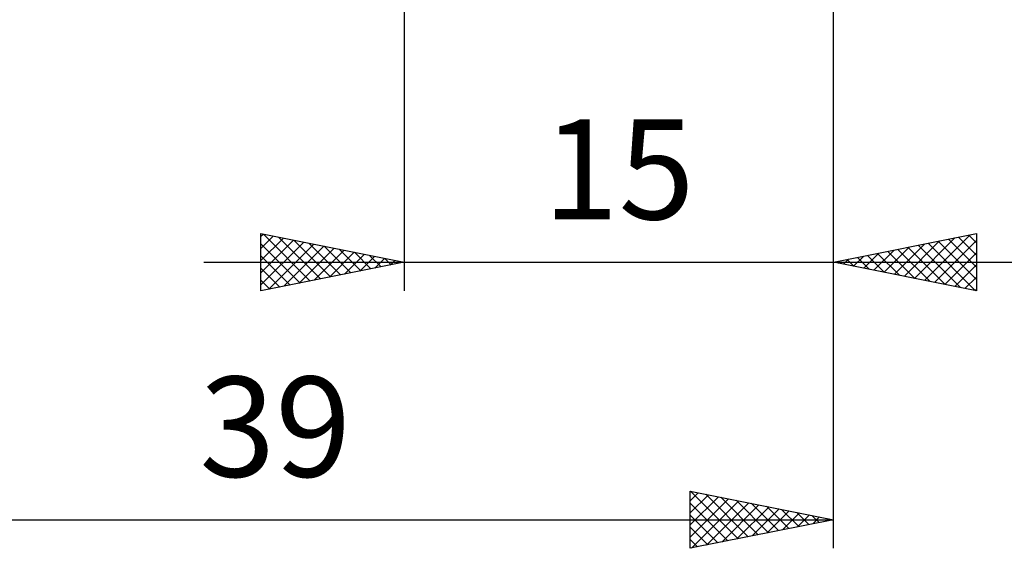
# Model space of a CAD drawing. Units: millimetres. Extents: x -61 to 98, y -42 to 45.
# Drawn here: x 27 to 62, y -42 to -24 of the extents above; entities that cross this region are included whole.
import ezdxf
from ezdxf.enums import TextEntityAlignment as Align

# ---------------------------------------------------------------- set-up
doc = ezdxf.new("R2010")
doc.units = ezdxf.units.MM
doc.header["$LTSCALE"] = 5.15
doc.layers.add('2', color=7, linetype='CONTINUOUS')
doc.styles.get("Standard").update_dxf_attribs({"font": 'Monospac821 BT'})

msp = doc.modelspace()

# ---------------------------------------------------------------- linework, layer by layer
at = {"layer": '2', "color": 7, "linetype": 'CONTINUOUS', "lineweight": 25}
for p, q in [((55.6, -42), (55.6, -4)), ((55.6, -33), (55.6, -4.405)), ((40.6, -5), (40.6, -33)), ((35.6, -33), (35.6, -31)), ((35.6, -31), (40.6, -32)), ((35.6, -31.094), (35.679, -31.016)), ((35.6, -31.519), (36.032, -31.086)), ((35.6, -31.943), (36.386, -31.157)), ((35.6, -32.367), (36.739, -31.228)), ((35.6, -32.791), (37.093, -31.299)), ((35.684, -31.017), (37.322, -32.656)), ((36.214, -31.123), (37.676, -32.585)), ((36.744, -31.229), (38.03, -32.514)), ((55.6, -32), (60.6, -31)), ((58.077, -32.495), (59.315, -31.257)), ((58.431, -32.566), (59.846, -31.151)), ((58.784, -32.637), (60.376, -31.045)), ((59.138, -32.708), (60.6, -31.245)), ((59.268, -31.266), (60.6, -32.599)), ((59.621, -31.196), (60.6, -32.174)), ((59.975, -31.125), (60.6, -31.75)), ((60.329, -31.054), (60.6, -31.326)), ((60.6, -31), (60.6, -33)), ((35.6, -31.357), (36.969, -32.726)), ((35.87, -32.946), (37.446, -31.369)), ((36.4, -32.84), (37.8, -31.44)), ((36.93, -32.734), (38.154, -31.511)), ((37.275, -31.335), (38.383, -32.443)), ((37.461, -32.628), (38.507, -31.581)), ((37.805, -31.441), (38.737, -32.373)), ((38.335, -31.547), (39.09, -32.302)), ((57.016, -32.283), (57.724, -31.575)), ((57.37, -32.354), (58.255, -31.469)), ((57.5, -31.62), (58.45, -32.57)), ((57.723, -32.425), (58.785, -31.363)), ((57.854, -31.549), (58.98, -32.676)), ((58.207, -31.479), (59.511, -32.782)), ((58.561, -31.408), (60.041, -32.888)), ((58.914, -31.337), (60.571, -32.994)), ((35.6, -31.782), (36.615, -32.797)), ((37.991, -32.522), (38.861, -31.652)), ((38.521, -32.416), (39.214, -31.723)), ((38.866, -31.653), (39.444, -32.231)), ((39.052, -32.31), (39.568, -31.794)), ((39.396, -31.759), (39.797, -32.161)), ((39.582, -32.204), (39.921, -31.864)), ((39.926, -31.865), (40.151, -32.09)), ((40.112, -32.098), (40.275, -31.935)), ((40.457, -31.971), (40.504, -32.019)), ((55.732, -31.974), (55.798, -32.04)), ((55.956, -32.071), (56.133, -31.893)), ((56.086, -31.903), (56.329, -32.146)), ((56.309, -32.142), (56.664, -31.787)), ((56.439, -31.832), (56.859, -32.252)), ((56.663, -32.213), (57.194, -31.681)), ((56.793, -31.761), (57.389, -32.358)), ((57.147, -31.691), (57.92, -32.464)), ((59.491, -32.778), (60.6, -31.669)), ((33.6, -32), (62.6, -32)), ((40.6, -32), (35.6, -33)), ((35.6, -32.206), (36.262, -32.868)), ((60.6, -33), (55.6, -32)), ((55.602, -32), (55.603, -31.999)), ((59.845, -32.849), (60.6, -32.094)), ((35.6, -32.63), (35.908, -32.938)), ((60.198, -32.92), (60.6, -32.518)), ((60.552, -32.99), (60.6, -32.942)), ((50.6, -42), (50.6, -40)), ((50.6, -40), (55.6, -41)), ((50.6, -40.336), (50.88, -40.056)), ((50.6, -40.76), (51.233, -40.127)), ((50.6, -41.184), (51.587, -40.197)), ((50.608, -40.002), (52.272, -41.666)), ((51.139, -40.108), (52.626, -41.595)), ((51.669, -40.214), (52.979, -41.524)), ((50.6, -41.608), (51.94, -40.268)), ((50.6, -40.418), (51.919, -41.736)), ((50.641, -41.992), (52.294, -40.339)), ((51.171, -41.886), (52.647, -40.409)), ((51.701, -41.78), (53.001, -40.48)), ((52.199, -40.32), (53.333, -41.453)), ((52.232, -41.674), (53.355, -40.551)), ((52.73, -40.426), (53.686, -41.383)), ((53.26, -40.532), (54.04, -41.312)), ((50.6, -40.842), (51.565, -41.807)), ((52.762, -41.568), (53.708, -40.622)), ((53.292, -41.462), (54.062, -40.692)), ((53.79, -40.638), (54.393, -41.241)), ((53.823, -41.355), (54.415, -40.763)), ((54.321, -40.744), (54.747, -41.171)), ((54.353, -41.249), (54.769, -40.834)), ((54.851, -40.85), (55.101, -41.1)), ((54.883, -41.143), (55.122, -40.904)), ((16.6, -41), (55.6, -41)), ((55.6, -41), (50.6, -42)), ((50.6, -41.266), (51.212, -41.878)), ((55.381, -40.956), (55.454, -41.029)), ((55.414, -41.037), (55.476, -40.975)), ((50.6, -41.69), (50.858, -41.948))]:
    msp.add_line(p, q, dxfattribs=at)

# ---------------------------------------------------------------- texts
for s, p in [('15', (48.1, -30.5)), ('39', (36.1, -39.5))]:
    msp.add_text(s, height=3.5, dxfattribs=at).set_placement(p, align=Align.CENTER)

doc.saveas('drawing.dxf')
